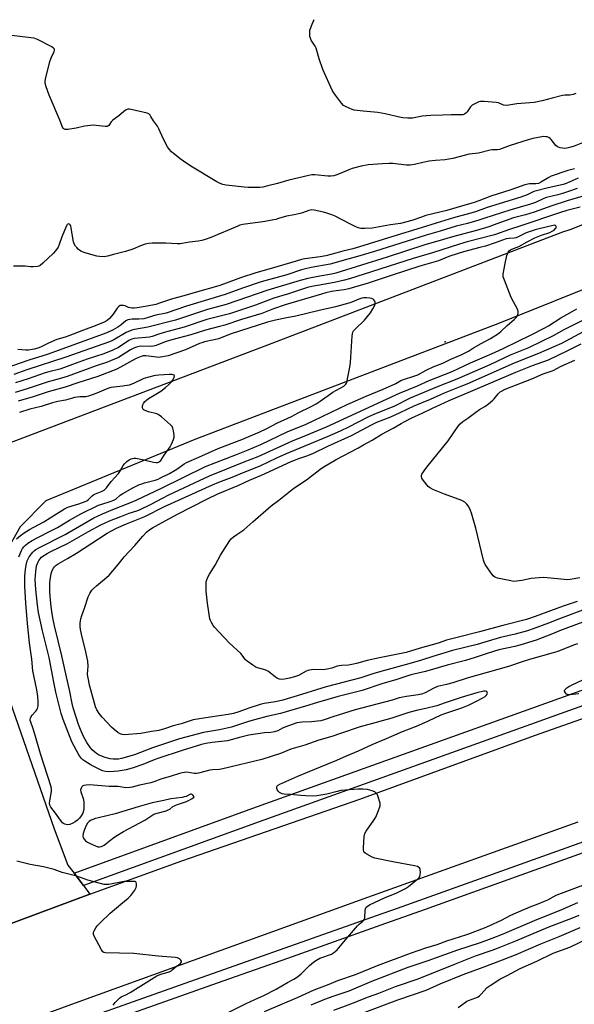
# Model space of a CAD drawing. Units: inches. Extents: x 1321760 to 1327760, y 501448 to 505448.
# Drawn here: x 1324764 to 1325041, y 502142 to 502634 of the extents above; entities that cross this region are included whole.
import ezdxf

# ---------------------------------------------------------------- set-up
doc = ezdxf.new("R2010")
doc.units = ezdxf.units.IN
doc.header["$MEASUREMENT"] = 0
for name, color, linetype in [('ELEV-Spot Elevation', 7, 'Continuous'), ('TRANS-Road', 130, 'Continuous'), ('TRANS-Street Sidewalk', 7, 'Continuous'), ('Undefined', 1, 'Continuous')]:
    doc.layers.add(name, color=color, linetype=linetype)

msp = doc.modelspace()

# ---------------------------------------------------------------- linework, layer by layer
at = {"layer": 'ELEV-Spot Elevation'}
msp.add_point((1324976.15, 502473.11, 283.04), dxfattribs=at)
at = {"layer": 'TRANS-Road'}
for points in [[(1324221.89, 502231.53), (1324249.12, 502241.32), (1324290.08, 502257.22), (1324326.13, 502271.02), (1324607.16, 502365.26), (1324889.67, 502472.46), (1325034.96, 502528.01), (1325038.61, 502529.19), (1325189.15, 502589.24)], [(1325197.12, 502560.16), (1325003.3, 502482.43), (1324851.15, 502424.39), (1324776.72, 502393.74), (1324763.85, 502380.69), (1324755.06, 502365.08)], [(1324564.15, 502111.87), (1324652.68, 502143.7), (1324754.89, 502180.92), (1324798.72, 502197.17), (1324844.65, 502213.82), (1324933.56, 502244.68), (1325020.78, 502276.5), (1325164.41, 502327.13)], [(1324748.75, 502321.84), (1324780.83, 502229.87), (1324787.73, 502211.74), (1324790.77, 502207.7), (1324795.46, 502201.48), (1324798.72, 502197.17), (1324754.89, 502180.92)], [(1325042.46, 502233.21), (1324937.29, 502195.51), (1324796.84, 502144.78), (1324673.48, 502099.85)]]:
    msp.add_lwpolyline(points, dxfattribs=at)
at = {"layer": 'TRANS-Street Sidewalk'}
for points in [[(1325107.27, 502313.63), (1325038.28, 502288.92), (1324883.3, 502233.41), (1324795.46, 502201.48), (1324790.77, 502207.7), (1324880.02, 502240.14), (1325103.98, 502320.36)], [(1325097.49, 502236.59), (1325005.16, 502203.56), (1324963.81, 502188.76), (1324946.35, 502182.52), (1324897.31, 502165.15), (1324865.06, 502153.73), (1324796.43, 502129.43)], [(1324799.87, 502136.23), (1324846.33, 502152.69), (1324932.01, 502183.03), (1324944.58, 502187.48), (1324950.06, 502189.44), (1325068.27, 502231.73)]]:
    msp.add_lwpolyline(points, dxfattribs=at)
at = {"layer": 'Undefined'}
for points, elevation in [([(1325041.33, 502597.11), (1325040.02, 502596.67), (1325038.44, 502596.34), (1325035.85, 502596.3), (1325034.69, 502596.12), (1325029.55, 502594.88), (1325024.64, 502593.44), (1325020.63, 502592.69), (1325011.98, 502591.94), (1325007.96, 502591.23), (1325006.63, 502591.12), (1325005.31, 502591.36), (1325002.72, 502592.39), (1325001.63, 502592.67), (1324995.53, 502593.18), (1324993.81, 502593.15), (1324992.98, 502592.91), (1324991.89, 502592.46), (1324990.3, 502591.69), (1324989.55, 502591.24), (1324988.74, 502590.43), (1324987.04, 502587.97), (1324986.49, 502587.3), (1324985.78, 502586.77), (1324984.97, 502586.55), (1324982.32, 502586.4), (1324979.15, 502586.52), (1324974.8, 502586.28), (1324968.95, 502586.18), (1324964.68, 502585.8), (1324959.86, 502584.81), (1324958.99, 502584.75), (1324957.53, 502584.8), (1324954.91, 502585), (1324953.28, 502585.26), (1324946.17, 502586.97), (1324942.5, 502587.68), (1324935.15, 502588.31), (1324930.73, 502588.89), (1324929.6, 502589.21), (1324928.26, 502589.76), (1324926.41, 502590.61), (1324925.43, 502591.21), (1324924.43, 502592.25), (1324921.36, 502596.25), (1324920.5, 502597.44), (1324919.94, 502598.46), (1324915.05, 502609.19), (1324913.21, 502614.51), (1324912.05, 502618.66), (1324911.67, 502619.72), (1324911.12, 502620.77), (1324909.26, 502623.81), (1324908.79, 502624.83), (1324908.58, 502625.64), (1324908.51, 502626.46), (1324908.53, 502627.86), (1324908.61, 502628.69), (1324908.81, 502629.52), (1324909.68, 502631.7), (1324910.76, 502634.11)], 298), ([(1325040.77, 502559.54), (1325037.46, 502558.61), (1325029.04, 502555.77), (1325027.85, 502555.18), (1325024.3, 502552.93), (1325022.78, 502552.26), (1325021.48, 502552.06), (1325018.26, 502552.06), (1325015.98, 502551.58), (1325008.92, 502548.96), (1324998.94, 502545.77), (1324992.99, 502543.54), (1324990.6, 502542.74), (1324984.24, 502540.81), (1324976.96, 502538.76), (1324966.51, 502536.12), (1324964.36, 502535.43), (1324959.55, 502533.68), (1324953.88, 502532.25), (1324948.86, 502531.61), (1324939.75, 502529.95), (1324936.02, 502529.66), (1324934.87, 502529.65), (1324934.07, 502529.73), (1324932.75, 502530.04), (1324931.17, 502530.73), (1324928.55, 502532), (1324921.15, 502535.83), (1324919.54, 502536.54), (1324917.04, 502537.37), (1324915.33, 502537.82), (1324910.71, 502538.9), (1324909.32, 502539.01), (1324908.06, 502538.73), (1324904.81, 502537.51), (1324903.72, 502537.18), (1324900.66, 502536.5), (1324896.83, 502535.91), (1324892.9, 502534.63), (1324891.51, 502534.26), (1324885.12, 502533.02), (1324878.67, 502532.24), (1324875.03, 502531.62), (1324873.65, 502531.3), (1324872.53, 502530.89), (1324859.02, 502525.22), (1324856.29, 502524.21), (1324854.65, 502523.73), (1324852.74, 502523.37), (1324848.48, 502522.89), (1324844.84, 502522.24), (1324843.72, 502522.11), (1324842.28, 502522.11), (1324836.64, 502522.45), (1324829.81, 502522.35), (1324828.05, 502522.23), (1324826.38, 502521.84), (1324823.92, 502521.09), (1324820.1, 502519.42), (1324816.44, 502518.22), (1324810.55, 502516.71), (1324807.42, 502515.8), (1324806.62, 502515.65), (1324805.78, 502515.6), (1324803.53, 502515.71), (1324802.15, 502515.9), (1324796.82, 502517.38), (1324795.4, 502517.83), (1324794.43, 502518.25), (1324793.74, 502518.66), (1324792.89, 502519.36), (1324792.1, 502520.14), (1324791.58, 502520.8), (1324790.89, 502522.06), (1324790.47, 502523.12), (1324790.1, 502524.87), (1324789.37, 502530.02), (1324789.09, 502531.09), (1324788.87, 502531.5), (1324788.47, 502531.88), (1324788.09, 502531.99), (1324787.7, 502531.94), (1324787.37, 502531.72), (1324787, 502531.08), (1324784.67, 502525.47), (1324783.42, 502521.64), (1324782.79, 502520.42), (1324781.44, 502518.58), (1324780.3, 502517.27), (1324775.16, 502512.31), (1324773.81, 502511.22), (1324773.11, 502510.88), (1324772.59, 502510.74), (1324770.36, 502510.52), (1324768.98, 502510.55), (1324766.31, 502510.89), (1324764.57, 502510.94), (1324760.51, 502510.92)], 294), ([(1325042.5, 502554.81), (1325036.51, 502552.25), (1325035.11, 502551.73), (1325026.91, 502549.92), (1325021.8, 502548.58), (1325020.48, 502548.11), (1325017.05, 502546.58), (1325013.84, 502545.36), (1324997.17, 502540.11), (1324991.34, 502538.03), (1324988.32, 502537.12), (1324980.28, 502535), (1324971.58, 502532.29), (1324964.08, 502530.08), (1324949.92, 502525.75), (1324933.35, 502520.5), (1324930.02, 502519.6), (1324924.98, 502518.43), (1324921.55, 502517.4), (1324916.5, 502516.09), (1324913.64, 502515.57), (1324906.08, 502514.52), (1324904.36, 502514.15), (1324901.63, 502513.41), (1324889.22, 502509.69), (1324881.5, 502507.56), (1324873.93, 502505.06), (1324865.44, 502501.89), (1324863.16, 502501.13), (1324851.22, 502497.75), (1324845.69, 502496.04), (1324840.02, 502494.59), (1324833.98, 502492.51), (1324831.59, 502491.81), (1324827.25, 502490.87), (1324822.25, 502490.01), (1324820.78, 502489.83), (1324819.78, 502489.85), (1324818.77, 502490.01), (1324818.04, 502490.25), (1324816.31, 502491.01), (1324815.49, 502491.23), (1324814.63, 502491.3), (1324813.85, 502491.16), (1324813.01, 502490.64), (1324812.28, 502489.86), (1324810.26, 502486.88), (1324808.47, 502484.74), (1324807.4, 502483.81), (1324805.88, 502482.91), (1324801.36, 502481.06), (1324795.56, 502478.94), (1324788.24, 502476.1), (1324786.38, 502475.47), (1324782.25, 502474.24), (1324778, 502472.38), (1324774.08, 502470.49), (1324772.73, 502469.93), (1324770.86, 502469.46), (1324768.04, 502468.99), (1324766.7, 502468.97), (1324762.63, 502469.2)], 292), ([(1325042.1, 502549.74), (1325037.2, 502547.95), (1325034.69, 502547.18), (1325032.44, 502546.55), (1325026.78, 502545.18), (1325025.46, 502544.7), (1325021.18, 502542.76), (1325018.72, 502541.87), (1325008.36, 502538.89), (1324995.96, 502534.81), (1324992.88, 502533.86), (1324987.29, 502532.24), (1324981.56, 502530.79), (1324973.64, 502528.35), (1324966.71, 502526.34), (1324940.88, 502518.18), (1324932.35, 502515.68), (1324927.51, 502514.41), (1324918.63, 502511.94), (1324909.22, 502510.23), (1324906.34, 502509.59), (1324904.4, 502509.07), (1324896.97, 502506.59), (1324884.3, 502503.08), (1324874.98, 502499.91), (1324866.21, 502496.81), (1324846.9, 502490.96), (1324836.78, 502487.43), (1324831.55, 502486.4), (1324825.71, 502484.64), (1324823.11, 502484.36), (1324819.8, 502484.46), (1324818.68, 502484.31), (1324817.6, 502484.04), (1324816.63, 502483.54), (1324814.07, 502481.35), (1324812.71, 502480.4), (1324810.28, 502479.05), (1324807.22, 502477.65), (1324777.29, 502466.8), (1324768.18, 502464), (1324756.14, 502459.78)], 290), ([(1325046.66, 502546.4), (1325037.1, 502543.46), (1325029.4, 502540.98), (1325020.53, 502537.89), (1325016.23, 502536.57), (1325010.19, 502534.98), (1325001.96, 502531.98), (1324997.87, 502530.59), (1324991.7, 502528.75), (1324979.81, 502525.62), (1324972.43, 502523.45), (1324966.03, 502521.47), (1324947.17, 502515.38), (1324921.55, 502507.44), (1324919.3, 502506.89), (1324913.5, 502505.88), (1324907.49, 502504.7), (1324903.75, 502503.75), (1324887.58, 502498.85), (1324866.74, 502491.76), (1324857.43, 502489.19), (1324852.4, 502487.66), (1324841.44, 502483.89), (1324827.64, 502480.41), (1324820.98, 502479.33), (1324819.56, 502478.99), (1324816.84, 502477.82), (1324810.72, 502474.08), (1324809.7, 502473.56), (1324808.42, 502473.03), (1324795.74, 502468.66), (1324786.71, 502465.44), (1324767.12, 502459.07), (1324760.72, 502456.79)], 288), ([(1325043.47, 502540.4), (1325036.97, 502538.66), (1325033.15, 502537.46), (1325013.98, 502531.06), (1325008.31, 502529.27), (1325000.7, 502526.55), (1324987.07, 502522.96), (1324983.32, 502521.89), (1324969.75, 502517.55), (1324960.17, 502514.75), (1324935.74, 502506.83), (1324928.31, 502504.54), (1324925.89, 502503.89), (1324920.8, 502502.8), (1324909.47, 502500.72), (1324907.35, 502500.23), (1324897.86, 502497.12), (1324890.61, 502494.84), (1324881.4, 502491.39), (1324868.36, 502487.12), (1324865.83, 502486.39), (1324857.11, 502484.22), (1324845.79, 502480.36), (1324835.86, 502477.8), (1324833.2, 502476.95), (1324829.82, 502475.73), (1324828.41, 502475.45), (1324821.02, 502474.79), (1324819.58, 502474.49), (1324818.8, 502474.14), (1324818.06, 502473.7), (1324813.05, 502470.32), (1324810.14, 502468.97), (1324805.69, 502467.17), (1324797.4, 502464.44), (1324790, 502461.79), (1324785.97, 502460.22), (1324783.72, 502459.5), (1324778.23, 502458.14), (1324776.36, 502457.61), (1324767.86, 502454.68), (1324761.47, 502452.64)], 286), ([(1324867.15, 502137.74), (1324876.66, 502142.58), (1324881.11, 502144.68), (1324885.59, 502146.66), (1324891.79, 502149.71), (1324897.4, 502153.02), (1324900.62, 502154.71), (1324902.33, 502155.88), (1324904.19, 502157.36), (1324908.33, 502161.55), (1324910.3, 502163.25), (1324911.47, 502164.1), (1324913.57, 502165.17), (1324919.32, 502167.31), (1324920.3, 502167.84), (1324921.17, 502168.5), (1324922.11, 502169.48), (1324925.55, 502173.47), (1324932.28, 502181.39), (1324933.11, 502182.22), (1324934.79, 502183.51), (1324935.5, 502184.3), (1324935.76, 502184.75), (1324935.97, 502185.57), (1324936.18, 502189.11), (1324936.3, 502189.95), (1324936.6, 502190.64), (1324937.09, 502191.13), (1324938.27, 502191.81), (1324945.75, 502195.42), (1324951.91, 502197.84), (1324956.36, 502200.02), (1324957.8, 502201.03), (1324962.46, 502204.88), (1324963.18, 502205.59), (1324963.43, 502205.99), (1324963.65, 502206.79), (1324963.75, 502208.23), (1324963.7, 502209.37), (1324963.57, 502209.88), (1324963.33, 502210.28), (1324962.96, 502210.59), (1324962.3, 502210.96), (1324960.85, 502211.4), (1324949.99, 502213.36), (1324940.97, 502215.23), (1324939.63, 502215.77), (1324937, 502217.23), (1324936.03, 502217.86), (1324935.5, 502218.45), (1324935.31, 502219.21), (1324935.31, 502220.36), (1324935.68, 502226.04), (1324935.94, 502227.47), (1324936.63, 502228.73), (1324940.56, 502234.23), (1324941.5, 502235.7), (1324942.86, 502239.01), (1324943.61, 502241.25), (1324943.68, 502241.82), (1324943.59, 502242.66), (1324942.49, 502246.31), (1324942.16, 502247.1), (1324941.86, 502247.57), (1324941, 502248.27), (1324939.7, 502248.88), (1324937.4, 502249.42), (1324935.01, 502249.63), (1324932.61, 502249.66), (1324923.97, 502248.92), (1324922.17, 502248.53), (1324917, 502247.08), (1324911.98, 502246.32), (1324909.77, 502246.13), (1324906.48, 502246.26), (1324904.11, 502246.43), (1324898.91, 502246.99), (1324895.77, 502247.12), (1324894.67, 502247.36), (1324893.43, 502247.95), (1324892.83, 502248.5), (1324892.39, 502249.2), (1324892.09, 502249.96), (1324891.98, 502250.45), (1324892.02, 502250.9), (1324892.43, 502251.42), (1324893.58, 502252.12), (1324902.58, 502256.1), (1324907.44, 502258.07), (1324917.48, 502262.38), (1324922.02, 502264.09), (1324926.86, 502266.26), (1324932.77, 502268.75), (1324939.7, 502271.93), (1324946.87, 502274.96), (1324954.8, 502278.51), (1324961.86, 502281.18), (1324964.44, 502282.23), (1324967.83, 502283.74), (1324974.08, 502286.82), (1324975.96, 502287.52), (1324984.5, 502290.31), (1324987.72, 502291.59), (1324991.84, 502293.57), (1324994.9, 502295.24), (1324996.03, 502295.96), (1324996.66, 502296.48), (1324997.09, 502297.09), (1324997.2, 502297.52), (1324997.18, 502297.94), (1324996.92, 502298.45), (1324996.31, 502298.65), (1324995.52, 502298.62), (1324992.02, 502297.75), (1324984.18, 502295.48), (1324976.11, 502292.8), (1324971.98, 502291.28), (1324966.53, 502289.95), (1324962.53, 502289.07), (1324957.93, 502287.87), (1324949.44, 502285.14), (1324941.74, 502282.92), (1324933.69, 502280.81), (1324923.86, 502277.51), (1324919.56, 502275.94), (1324912.95, 502274.16), (1324906.04, 502271.62), (1324899.06, 502269.59), (1324893.94, 502267.53), (1324884.5, 502264.47), (1324865.16, 502259.82), (1324863.36, 502259.51), (1324859.93, 502259.36), (1324858.52, 502259.19), (1324852.92, 502257.69), (1324851.93, 502257.49), (1324850.82, 502257.52), (1324847.13, 502258.08), (1324845.96, 502258.04), (1324844.8, 502257.89), (1324843.42, 502257.5), (1324839.33, 502256.08), (1324834.16, 502254.7), (1324830.58, 502253.26), (1324829.2, 502252.8), (1324823.47, 502251.6), (1324819.84, 502250.62), (1324818.78, 502250.43), (1324816.62, 502250.35), (1324812.73, 502251), (1324811.11, 502251.05), (1324808.31, 502250.99), (1324804.51, 502251.39), (1324798.42, 502251.74), (1324796.83, 502251.72), (1324795.7, 502251.53), (1324795.22, 502251.32), (1324794.67, 502250.79), (1324794.27, 502250.11), (1324794.05, 502249.37), (1324794.14, 502248.39), (1324795.29, 502245.05), (1324795.5, 502244.18), (1324795.61, 502243.29), (1324795.72, 502241.2), (1324795.7, 502240.04), (1324795.49, 502238.78), (1324795.1, 502237.67), (1324794.38, 502236.38), (1324793.5, 502235.19), (1324792.5, 502234.18), (1324791.4, 502233.28), (1324790.1, 502232.59), (1324788.73, 502232.05), (1324787.6, 502231.87), (1324786.76, 502231.95), (1324786.24, 502232.13), (1324785.52, 502232.54), (1324785.08, 502232.89), (1324784.51, 502233.5), (1324781.02, 502238.4), (1324779.12, 502240.65), (1324778.62, 502241.63), (1324778.53, 502242.42), (1324778.64, 502243.81), (1324779.5, 502248.49), (1324779.47, 502249.63), (1324779.31, 502250.77), (1324773.97, 502267.31), (1324771.21, 502277.13), (1324770.18, 502280.37), (1324769.16, 502283.15), (1324768.94, 502283.98), (1324768.89, 502284.53), (1324768.95, 502285.04), (1324769.32, 502285.94), (1324769.9, 502286.69), (1324771.67, 502288.64), (1324772.13, 502289.29), (1324772.48, 502290), (1324772.85, 502291.27), (1324772.89, 502293.29), (1324772.74, 502295.89), (1324772.23, 502299.22), (1324770.27, 502308.74), (1324769.64, 502314.66), (1324768.49, 502322.7), (1324767.48, 502332.43), (1324766.63, 502342.61), (1324766.17, 502351.1), (1324766.14, 502354.01), (1324766.21, 502356.28), (1324766.47, 502359.41), (1324766.79, 502361.58), (1324767.39, 502363.72), (1324768.36, 502365.63), (1324770.18, 502368), (1324770.99, 502368.82), (1324771.74, 502369.4), (1324773.45, 502370.37), (1324786.26, 502376.85), (1324798.7, 502384.06), (1324800.73, 502385.15), (1324805.01, 502387.15), (1324810.09, 502389.34), (1324818.71, 502392.65), (1324821.79, 502393.96), (1324834.44, 502399.98), (1324856.45, 502410.82), (1324871.99, 502416.8), (1324877.73, 502419.11), (1324884.04, 502421.78), (1324897.16, 502428.06), (1324906.65, 502432.02), (1324910.5, 502433.72), (1324927.1, 502441.71), (1324936.75, 502445.96), (1324945.18, 502449.44), (1324949.66, 502451.39), (1324951.48, 502452.28), (1324953.97, 502453.72), (1324955.34, 502454.23), (1324960.56, 502455.88), (1324962.47, 502456.65), (1324966.69, 502458.92), (1324970.14, 502460.55), (1324975.02, 502462.52), (1324978.98, 502464.39), (1324984.16, 502466.58), (1324986.18, 502467.53), (1324987.72, 502468.35), (1324990.35, 502470.02), (1324994.11, 502472.22), (1324998.77, 502474.75), (1325000.17, 502475.58), (1325002.19, 502476.99), (1325003.87, 502478.28), (1325007.08, 502481.25), (1325010.54, 502484.28), (1325011.55, 502485.3), (1325012.06, 502485.97), (1325012.42, 502486.68), (1325012.64, 502487.43), (1325012.63, 502488.21), (1325012.37, 502489), (1325009.17, 502495.31), (1325005.69, 502503.85), (1325005.14, 502505.52), (1325005.07, 502506.09), (1325005.13, 502506.95), (1325005.88, 502511.31), (1325007, 502516.2), (1325007.24, 502517.04), (1325007.57, 502517.8), (1325008.15, 502518.61), (1325008.73, 502519.07), (1325009.45, 502519.4), (1325011.62, 502520.13), (1325012.97, 502520.73), (1325017.02, 502523), (1325020.89, 502524.96), (1325024.31, 502526.42), (1325028.41, 502527.77), (1325029.64, 502528.29), (1325030.5, 502528.87), (1325031.28, 502529.65), (1325031.52, 502530.08), (1325031.57, 502530.69), (1325031.45, 502531.04), (1325031.17, 502531.24), (1325030.78, 502531.31), (1325030.06, 502531.25), (1325026.65, 502530.35), (1325023.06, 502529.54), (1325021.15, 502529.01), (1325016.61, 502527.56), (1325012.58, 502525.54), (1325011.54, 502525.09), (1325010.53, 502524.87), (1325008.01, 502524.78), (1325006.61, 502524.5), (1325001.09, 502522.5), (1324996.29, 502520.95), (1324993.5, 502520.14), (1324985.36, 502518.01), (1324982.69, 502517.22), (1324978.01, 502515.65), (1324972.78, 502513.61), (1324963.51, 502510.81), (1324949.66, 502506.47), (1324937.63, 502502.43), (1324933.7, 502501.31), (1324927.97, 502499.53), (1324925.76, 502499.1), (1324921.63, 502498.6), (1324919.39, 502498.24), (1324916.5, 502497.59), (1324914.29, 502496.97), (1324896.29, 502491.52), (1324890.47, 502489.55), (1324884.51, 502487.27), (1324874.4, 502484.17), (1324866.14, 502481.5), (1324863.43, 502480.72), (1324856.42, 502478.9), (1324849.15, 502476.61), (1324839.6, 502474.02), (1324836.35, 502473.01), (1324831.76, 502471.31), (1324830.41, 502470.99), (1324829.32, 502470.82), (1324825.03, 502470.87), (1324823.37, 502470.72), (1324822.01, 502470.43), (1324820.69, 502469.92), (1324818.89, 502469.07), (1324812.92, 502465.34), (1324809.04, 502463.56), (1324807.42, 502462.93), (1324801.85, 502461.06), (1324787.42, 502455.77), (1324785.63, 502455.21), (1324780.27, 502453.86), (1324777.84, 502453.17), (1324767.37, 502449.64), (1324761.43, 502447.76)], 284), ([(1324763.14, 502365.63), (1324764.47, 502368.8), (1324765, 502369.8), (1324765.68, 502370.69), (1324766.54, 502371.52), (1324767.69, 502372.45), (1324769.92, 502373.81), (1324772.7, 502375.38), (1324778.91, 502378.47), (1324782.54, 502380.4), (1324788.53, 502384.04), (1324794.16, 502387.2), (1324803.03, 502391.46), (1324804.67, 502392.05), (1324808.83, 502393.28), (1324810.65, 502393.96), (1324811.65, 502394.58), (1324813.84, 502396.46), (1324815.15, 502397.4), (1324820.11, 502400.17), (1324823.51, 502401.79), (1324824.57, 502402.24), (1324825.9, 502402.66), (1324831.24, 502403.98), (1324832.74, 502404.53), (1324834.01, 502405.1), (1324838.45, 502407.4), (1324841.2, 502408.98), (1324842.61, 502409.88), (1324845.76, 502412.18), (1324846.98, 502412.85), (1324853.07, 502415.44), (1324862.8, 502419.84), (1324874.53, 502424.3), (1324878.09, 502425.73), (1324883.28, 502427.97), (1324887.05, 502429.74), (1324892.42, 502432.57), (1324899.3, 502435.83), (1324903.02, 502437.8), (1324908.86, 502440.64), (1324911.63, 502442.1), (1324913.75, 502443.43), (1324919.99, 502447.87), (1324925.46, 502450.98), (1324926.53, 502451.94), (1324926.83, 502452.41), (1324927.02, 502452.93), (1324928.54, 502460.39), (1324928.8, 502462.75), (1324929.75, 502476.12), (1324930.02, 502477.84), (1324930.41, 502478.58), (1324931.16, 502479.45), (1324935.86, 502483.92), (1324938.85, 502487.62), (1324940.07, 502489.53), (1324940.86, 502491.02), (1324941.17, 502492.12), (1324941.12, 502492.94), (1324940.94, 502493.44), (1324940.51, 502494.11), (1324940.13, 502494.46), (1324939.46, 502494.74), (1324938.43, 502494.92), (1324936.78, 502495.02), (1324935.49, 502494.99), (1324934.43, 502494.83), (1324933.05, 502494.42), (1324929.59, 502492.95), (1324927.97, 502492.34), (1324921.4, 502490.59), (1324913.28, 502488.81), (1324901.54, 502485.84), (1324897.1, 502485.1), (1324891.41, 502483.94), (1324887.33, 502482.9), (1324869.33, 502477.04), (1324862.89, 502474.66), (1324860.71, 502474.08), (1324855.97, 502473.04), (1324854.55, 502472.66), (1324853.5, 502472.25), (1324846.38, 502469.06), (1324837.71, 502466.16), (1324833.97, 502465.42), (1324833.07, 502465.33), (1324831.9, 502465.4), (1324826.7, 502466.07), (1324825.38, 502466.03), (1324824.26, 502465.76), (1324821.84, 502464.81), (1324818.52, 502462.93), (1324815.4, 502461.33), (1324812.09, 502459.51), (1324802.71, 502455.83), (1324792.75, 502452.64), (1324786.42, 502450.5), (1324777.81, 502448.14), (1324770.37, 502445.69), (1324762.87, 502443.38)], 282), ([(1325042.2, 502322.2), (1325040.3, 502321.57), (1325032.33, 502318.48), (1325030.01, 502317.68), (1325018.29, 502314.44), (1325015.08, 502313.45), (1325007.77, 502310.95), (1324991.83, 502306.48), (1324987.63, 502305.22), (1324979.97, 502302.77), (1324976.83, 502301.95), (1324972.27, 502300.91), (1324970.44, 502300.17), (1324966.14, 502297.8), (1324964.35, 502297.14), (1324962.64, 502296.79), (1324956.78, 502296.01), (1324953.18, 502295.27), (1324949.6, 502294.16), (1324931.23, 502289.25), (1324920.03, 502285.77), (1324915.68, 502284.3), (1324914.11, 502283.87), (1324912.37, 502283.6), (1324909.41, 502283.32), (1324904.71, 502283.2), (1324902.06, 502282.76), (1324896.08, 502280.69), (1324894.9, 502280.14), (1324892.51, 502278.79), (1324890.82, 502278.28), (1324889.07, 502277.98), (1324885.87, 502277.78), (1324878.15, 502276.62), (1324874.05, 502275.6), (1324867.49, 502273.72), (1324859.71, 502272.9), (1324856.64, 502272.44), (1324854.35, 502271.94), (1324844.77, 502269.01), (1324832.58, 502264.94), (1324830.77, 502264.28), (1324825.11, 502261.94), (1324819.77, 502260.12), (1324816.83, 502259.37), (1324812.81, 502258.66), (1324810.81, 502258.41), (1324807.96, 502258.28), (1324806.45, 502258.44), (1324804.99, 502258.83), (1324803.66, 502259.41), (1324800.25, 502261.09), (1324798.75, 502261.95), (1324796.14, 502263.69), (1324795.23, 502264.37), (1324794.39, 502265.2), (1324793.23, 502266.85), (1324789.75, 502273.29), (1324785.33, 502284.49), (1324784.42, 502287.42), (1324781.76, 502298.03), (1324780.69, 502303.07), (1324778.28, 502315.5), (1324775, 502328.81), (1324773.09, 502337.82), (1324772.53, 502341.58), (1324771.63, 502349.43), (1324771.4, 502354.41), (1324771.61, 502358.42), (1324772.07, 502361.15), (1324772.82, 502363.22), (1324773.2, 502363.94), (1324773.83, 502364.76), (1324774.57, 502365.5), (1324775.25, 502366.02), (1324777.4, 502367.41), (1324778.8, 502368.2), (1324787.59, 502372.42), (1324797.99, 502378.38), (1324804.21, 502381.69), (1324808.47, 502383.62), (1324814.11, 502385.92), (1324818.32, 502387.46), (1324822.19, 502388.7), (1324823.4, 502389.19), (1324829.24, 502392.09), (1324834.88, 502395.07), (1324838.17, 502396.7), (1324858.49, 502406.23), (1324875.71, 502413.09), (1324882.81, 502415.82), (1324899.94, 502423.71), (1324906.94, 502426.52), (1324916.89, 502430.69), (1324953.25, 502447.49), (1324962.28, 502451.17), (1324968.14, 502453.78), (1324979.69, 502458.3), (1324988.79, 502462.6), (1324994.59, 502465.17), (1325000.77, 502467.78), (1325005.39, 502469.89), (1325019.1, 502476.52), (1325025.86, 502480.04), (1325027.66, 502481.11), (1325033.95, 502485.13), (1325038.47, 502487.57), (1325041.82, 502489.51)], 286), ([(1325046.17, 502333.49), (1325035.89, 502329.77), (1325033.3, 502328.77), (1325029.71, 502327.22), (1325021.58, 502324.08), (1325013.49, 502321.59), (1325011, 502320.93), (1325002.91, 502319.17), (1324997.13, 502317.41), (1324991.1, 502315.35), (1324986.33, 502313.88), (1324977.07, 502311.54), (1324966.34, 502308.46), (1324959.06, 502306.8), (1324951.93, 502304.49), (1324944.57, 502302.21), (1324934.61, 502298.86), (1324922.74, 502295.95), (1324912.31, 502292.95), (1324906.42, 502291.11), (1324893.96, 502287.48), (1324887.12, 502285.93), (1324880.91, 502284.31), (1324877.83, 502283.39), (1324873.98, 502282.05), (1324869.42, 502280.69), (1324863.36, 502279.31), (1324855.43, 502278.03), (1324843.39, 502274.75), (1324840.99, 502274), (1324830.01, 502270.25), (1324821.02, 502266.88), (1324814.42, 502264.97), (1324813.03, 502264.68), (1324811.91, 502264.59), (1324810.27, 502264.65), (1324808.88, 502264.82), (1324806.32, 502265.41), (1324804.21, 502266.23), (1324802.94, 502266.85), (1324801.98, 502267.46), (1324801.09, 502268.16), (1324799.9, 502269.33), (1324798.98, 502270.38), (1324797.18, 502272.9), (1324795.53, 502275.93), (1324793.92, 502279.51), (1324792.98, 502281.89), (1324790.26, 502290.3), (1324789.77, 502292.51), (1324788.68, 502298.36), (1324786.62, 502307.27), (1324784.66, 502316.33), (1324780.99, 502331.24), (1324780.35, 502334.39), (1324779.72, 502338.16), (1324779.17, 502342.42), (1324778.72, 502347.98), (1324778.64, 502350.85), (1324778.75, 502352.85), (1324779.13, 502356.3), (1324779.49, 502357.82), (1324779.91, 502358.86), (1324780.55, 502360.09), (1324781.03, 502360.76), (1324781.82, 502361.51), (1324782.87, 502362.22), (1324787.46, 502364.82), (1324792, 502367.54), (1324802.98, 502374.64), (1324807.3, 502377.54), (1324809.1, 502378.58), (1324812.01, 502380.03), (1324816.94, 502382.2), (1324826.16, 502385.93), (1324836, 502390.81), (1324859.9, 502401.73), (1324863.04, 502403), (1324869.7, 502405.5), (1324874.93, 502407.73), (1324883.72, 502411.19), (1324891.99, 502415.17), (1324896.84, 502417.34), (1324917.42, 502425.88), (1324923.91, 502428.72), (1324928.05, 502430.67), (1324938.03, 502435.81), (1324940.68, 502436.99), (1324950.94, 502441.17), (1324958.82, 502445.04), (1324971.99, 502450.64), (1324982.15, 502454.57), (1324998.68, 502461.83), (1325008.82, 502466.54), (1325017.86, 502470.28), (1325030.15, 502476.25), (1325035.5, 502479.27), (1325054.4, 502488.58)], 288), ([(1325047.42, 502339.99), (1325033.27, 502334.79), (1325027.7, 502332.6), (1325020, 502329.7), (1325017.29, 502328.76), (1325011.03, 502327.04), (1325003.81, 502325.37), (1324995.96, 502323.02), (1324992.04, 502321.95), (1324979.78, 502318.93), (1324970.04, 502315.92), (1324964.35, 502314.09), (1324958, 502312.22), (1324945.83, 502308.91), (1324940.49, 502307.35), (1324934.08, 502305.31), (1324916.72, 502300.73), (1324911.92, 502299.31), (1324904.33, 502296.92), (1324895.04, 502294.18), (1324891.43, 502293.33), (1324885.66, 502292.38), (1324883.71, 502291.95), (1324878.01, 502290.12), (1324873.02, 502288.27), (1324870.36, 502287.44), (1324867.8, 502286.93), (1324858.69, 502285.61), (1324850.19, 502284.23), (1324844.24, 502282.36), (1324840.31, 502281.28), (1324835.99, 502279.73), (1324833.07, 502278.91), (1324829.4, 502278.38), (1324824.16, 502277.4), (1324816.03, 502276.78), (1324814.74, 502276.91), (1324813.78, 502277.25), (1324812.59, 502278), (1324810.78, 502279.39), (1324809.51, 502280.63), (1324804.83, 502285.65), (1324803.3, 502287.42), (1324802.08, 502289.29), (1324801.5, 502290.77), (1324799.09, 502299.29), (1324798.52, 502301.57), (1324797.92, 502304.51), (1324797.66, 502305.98), (1324797.57, 502307.08), (1324797.77, 502311.11), (1324797.6, 502313.56), (1324796.33, 502319.72), (1324794.83, 502325.64), (1324794.03, 502329.49), (1324793.89, 502330.93), (1324793.87, 502332.61), (1324793.94, 502333.71), (1324794.17, 502334.81), (1324794.69, 502336.43), (1324796.08, 502340.13), (1324797.84, 502345.76), (1324798.63, 502347.32), (1324799.74, 502349.04), (1324800.5, 502349.89), (1324801.97, 502351.24), (1324807.01, 502355.37), (1324808.31, 502356.58), (1324812.83, 502361.8), (1324814.77, 502364.41), (1324815.88, 502365.77), (1324821.15, 502371.34), (1324825.19, 502376.04), (1324827.03, 502377.98), (1324828.13, 502378.96), (1324829.88, 502380.11), (1324834.41, 502382.7), (1324842.46, 502387.03), (1324849.32, 502390.46), (1324857.39, 502394.67), (1324862.61, 502397.16), (1324873.1, 502401.48), (1324878.41, 502403.92), (1324884.47, 502406.49), (1324899.25, 502413.33), (1324903.1, 502414.77), (1324907.47, 502416.25), (1324910.29, 502417.41), (1324917.45, 502420.9), (1324929.27, 502426.25), (1324939.68, 502431.77), (1324942.03, 502432.91), (1324948.94, 502435.71), (1324953.71, 502437.75), (1324960.72, 502441.06), (1324968.83, 502444.52), (1324975.72, 502447.63), (1324984.18, 502450.9), (1324987.09, 502452.1), (1325010.81, 502462.59), (1325022.87, 502467.42), (1325034.33, 502472.5), (1325045.25, 502478.26)], 290), ([(1325042.03, 502343.43), (1325034.98, 502341.09), (1325021.09, 502335.91), (1325016.67, 502334.44), (1325005.01, 502331.44), (1324993.33, 502328.17), (1324982.79, 502325.57), (1324976.86, 502324.03), (1324972.58, 502322.56), (1324963.72, 502320.01), (1324956.64, 502317.86), (1324943.32, 502315.26), (1324937.13, 502313.87), (1324931.92, 502312.39), (1324930.28, 502312.02), (1324927.82, 502311.63), (1324924.29, 502311.47), (1324923.18, 502311.34), (1324922.16, 502311.07), (1324919.45, 502310.08), (1324917.18, 502309.57), (1324915.14, 502309.34), (1324910.36, 502309.39), (1324908.33, 502309.08), (1324907.47, 502308.87), (1324906.67, 502308.55), (1324902.9, 502306.48), (1324900.95, 502305.69), (1324898.39, 502305.03), (1324895.89, 502304.64), (1324894.51, 502304.51), (1324893.43, 502304.61), (1324892.4, 502305.01), (1324891.43, 502305.67), (1324887.89, 502308.35), (1324886.64, 502309.11), (1324885.55, 502309.51), (1324882.4, 502310.31), (1324881.59, 502310.63), (1324880.1, 502311.54), (1324877.22, 502313.55), (1324876.39, 502314.33), (1324874.76, 502316.58), (1324874.07, 502317.36), (1324868.31, 502322.71), (1324860.92, 502330.53), (1324860.23, 502331.46), (1324859.38, 502332.93), (1324858.89, 502333.94), (1324858.64, 502334.76), (1324857.48, 502342.58), (1324856.79, 502348.59), (1324856.73, 502351.5), (1324856.81, 502353.22), (1324857.1, 502354.29), (1324857.64, 502355.56), (1324858.43, 502357.06), (1324861.21, 502361.53), (1324863.89, 502366.46), (1324868.53, 502373.87), (1324869.32, 502374.72), (1324870.47, 502375.66), (1324872.15, 502376.89), (1324874.62, 502378.52), (1324875.53, 502379.23), (1324879.99, 502383.19), (1324889.22, 502391.11), (1324893.01, 502393.93), (1324900.5, 502400.07), (1324906.86, 502404.09), (1324913.59, 502409.31), (1324915.24, 502410.45), (1324921.74, 502414.38), (1324932.58, 502420.06), (1324935.28, 502421.66), (1324939.69, 502424.04), (1324944.55, 502426.91), (1324950.17, 502429.96), (1324954.21, 502432.37), (1324955.99, 502433.35), (1324959.52, 502435.15), (1324964.59, 502437.43), (1324969.4, 502439.83), (1324978.18, 502443.74), (1324988.78, 502448.22), (1325011.44, 502457.98), (1325019.75, 502461.31), (1325027.68, 502464.18), (1325037.08, 502468.64), (1325044.06, 502472.14)], 292), ([(1325043.46, 502355.23), (1325038.48, 502354.36), (1325037.32, 502354.26), (1325035.57, 502354.38), (1325027.09, 502355.27), (1325025.06, 502355.32), (1325019.02, 502354.84), (1325014.39, 502353.86), (1325011.81, 502353.48), (1325010.38, 502353.44), (1325008.94, 502353.68), (1325002.32, 502355.12), (1325001.48, 502355.36), (1325000.73, 502355.71), (1325000.12, 502356.26), (1324999.58, 502356.93), (1324996.07, 502361.95), (1324995.54, 502362.98), (1324995.2, 502364.1), (1324991.45, 502380.04), (1324989.32, 502387.44), (1324988.85, 502388.84), (1324988.5, 502389.63), (1324987.64, 502391.13), (1324986.99, 502392.06), (1324985.97, 502392.96), (1324984.52, 502393.78), (1324975.74, 502396.98), (1324970.05, 502399.3), (1324968.76, 502399.94), (1324968.3, 502400.28), (1324967.69, 502400.89), (1324965.08, 502404.05), (1324964.49, 502405), (1324964.34, 502405.73), (1324964.36, 502406.23), (1324964.54, 502406.96), (1324964.93, 502407.7), (1324965.57, 502408.65), (1324966.98, 502410.5), (1324977.7, 502423.67), (1324982.67, 502431.03), (1324983.58, 502432.21), (1324984.87, 502433.28), (1324987.41, 502434.92), (1324991.38, 502438.02), (1324993.29, 502439.24), (1324995.99, 502440.72), (1324997.8, 502442.05), (1324999.99, 502443.9), (1325000.64, 502444.63), (1325002.59, 502447.16), (1325003.66, 502448.1), (1325004.64, 502448.69), (1325006.14, 502449.38), (1325019.42, 502454.64), (1325025.12, 502457.15), (1325030, 502458.82), (1325034.07, 502460.86), (1325040.9, 502463.87)], 294), ([(1324762.03, 502374.62), (1324764.03, 502376.39), (1324765.93, 502377.68), (1324768.61, 502379.31), (1324775.62, 502383.18), (1324781.99, 502387.21), (1324786.07, 502389.66), (1324787.31, 502390.3), (1324788.1, 502390.61), (1324793.1, 502392.11), (1324796.34, 502393.3), (1324797.1, 502393.73), (1324797.75, 502394.21), (1324799.82, 502396.11), (1324800.71, 502396.77), (1324804.77, 502398.53), (1324805.76, 502399.07), (1324806.92, 502400.13), (1324809.3, 502403.3), (1324812.92, 502407.34), (1324813.61, 502408.29), (1324815.31, 502411.27), (1324815.96, 502412.2), (1324817.14, 502413.39), (1324818.24, 502414.19), (1324819.23, 502414.64), (1324820.01, 502414.87), (1324820.81, 502414.99), (1324821.66, 502414.95), (1324825.7, 502414.22), (1324830.4, 502412.93), (1324831.73, 502412.76), (1324832.48, 502412.81), (1324833.13, 502413), (1324833.52, 502413.24), (1324834.05, 502413.77), (1324835.71, 502416.51), (1324838.83, 502420.65), (1324839.49, 502421.95), (1324840.52, 502424.36), (1324840.82, 502425.45), (1324840.82, 502426.29), (1324840.47, 502428.59), (1324840.13, 502429.98), (1324839.76, 502430.73), (1324838.97, 502431.59), (1324834.5, 502435.58), (1324833.35, 502436.52), (1324832.86, 502436.83), (1324832.09, 502437.14), (1324827.92, 502438.19), (1324825.78, 502438.95), (1324825.36, 502439.22), (1324825.08, 502439.6), (1324824.92, 502440.31), (1324824.93, 502441.09), (1324825.05, 502441.6), (1324825.43, 502442.33), (1324826.12, 502443.22), (1324826.92, 502444.01), (1324828.02, 502444.79), (1324830.86, 502446.44), (1324834.13, 502448.51), (1324836.47, 502450.27), (1324838.01, 502451.63), (1324839.25, 502452.87), (1324839.97, 502453.79), (1324840.7, 502455.31), (1324840.87, 502456.19), (1324840.7, 502456.46), (1324840.34, 502456.62), (1324839.62, 502456.73), (1324838.53, 502456.76), (1324833.15, 502456.46), (1324831.7, 502456.32), (1324830.57, 502456.12), (1324825.65, 502454.7), (1324820.5, 502452.3), (1324818.3, 502451.49), (1324815.2, 502450.95), (1324809.21, 502450.25), (1324808.09, 502450.02), (1324806.74, 502449.51), (1324804.57, 502448.46), (1324802.22, 502447.44), (1324798.05, 502445.94), (1324796.67, 502445.68), (1324793.69, 502445.56), (1324791.07, 502445.22), (1324789.96, 502444.96), (1324786.46, 502443.95), (1324782.75, 502443.26), (1324779.98, 502442.62), (1324774.31, 502440.79), (1324768.72, 502439.4), (1324763.51, 502437.81)], 280), ([(1325042.83, 502297.25), (1325038.34, 502296.84), (1325037.3, 502296.89), (1325036.65, 502297.17), (1325036.17, 502297.72), (1325035.77, 502298.58), (1325035.76, 502299), (1325035.83, 502299.21), (1325036.31, 502299.76), (1325036.97, 502300.27), (1325037.95, 502300.89), (1325039.51, 502301.72), (1325044.82, 502304.32)], 286), ([(1324810.3, 502141.74), (1324810.78, 502142.47), (1324811.36, 502143.14), (1324813.45, 502145.25), (1324814.35, 502145.86), (1324816.7, 502146.93), (1324818.85, 502148.12), (1324832.11, 502156.5), (1324834.08, 502157.33), (1324837.73, 502158.27), (1324839.04, 502158.82), (1324839.82, 502159.39), (1324841.93, 502161.24), (1324843.89, 502162.62), (1324844.32, 502163.05), (1324844.46, 502163.34), (1324844.41, 502163.76), (1324844.19, 502164.19), (1324843.44, 502164.96), (1324842.5, 502165.39), (1324841.45, 502165.64), (1324832.87, 502166.25), (1324820.72, 502167.6), (1324813.54, 502167.82), (1324806.38, 502167.86), (1324805.62, 502168.05), (1324805.22, 502168.33), (1324804.41, 502169.48), (1324800.66, 502176.6), (1324800.49, 502177.13), (1324800.46, 502177.7), (1324800.57, 502178.2), (1324800.89, 502178.96), (1324801.71, 502180.44), (1324802.35, 502181.38), (1324803.95, 502183.06), (1324808.81, 502187.7), (1324814.18, 502192.27), (1324817.84, 502195.28), (1324819.08, 502196.51), (1324821.15, 502199.29), (1324821.83, 502200.54), (1324822, 502201.32), (1324822.03, 502202.37), (1324821.88, 502203.04), (1324821.62, 502203.35), (1324821.23, 502203.5), (1324820.31, 502203.58), (1324815.89, 502203.49), (1324808.11, 502202.07), (1324806.99, 502201.96), (1324805.85, 502202.07), (1324797.67, 502204.18), (1324792.15, 502206.2), (1324784.86, 502208.1), (1324780.85, 502209.5), (1324779.49, 502209.89), (1324775.59, 502210.81), (1324768.83, 502212.11), (1324762.17, 502213.67)], 282), ([(1324885.84, 502138.66), (1324902.78, 502145.79), (1324910.73, 502149.41), (1324917.35, 502151.94), (1324922.57, 502154.07), (1324931.32, 502157.16), (1324942.25, 502161.53), (1324958.74, 502167.67), (1324966.54, 502170.36), (1324972.13, 502172.08), (1324977.03, 502173.92), (1324983.23, 502175.94), (1324987.43, 502177.18), (1324995.77, 502180.33), (1324998.46, 502181.51), (1325004.18, 502184.21), (1325008.88, 502186.65), (1325015.39, 502189.62), (1325019.4, 502191.22), (1325022.63, 502192.33), (1325025.77, 502193.71), (1325027.33, 502194.46), (1325031.51, 502196.7), (1325046.24, 502202.23)], 286), ([(1324909.15, 502141.86), (1324915.96, 502144.73), (1324920.23, 502146.34), (1324928.12, 502148.94), (1324939.57, 502153.8), (1324957.59, 502160.82), (1324962.6, 502162.38), (1324967.59, 502164.04), (1324975.96, 502167.12), (1324982.38, 502169.33), (1324993.72, 502173.05), (1324999.66, 502175.23), (1325004.68, 502177.27), (1325020.71, 502184.08), (1325034.46, 502189.6), (1325042.42, 502193.02)], 288), ([(1324920.44, 502139.22), (1324929.08, 502142.37), (1324937.87, 502145.92), (1324943.08, 502147.82), (1324951.34, 502151.07), (1324962.59, 502154.97), (1324981.27, 502162.49), (1324991.25, 502166.33), (1324999.56, 502169.2), (1325002.27, 502170.22), (1325011.38, 502173.82), (1325027.55, 502180.67), (1325040.3, 502185.58), (1325042.98, 502186.74)], 290), ([(1324934.35, 502137.55), (1324952.5, 502144.44), (1324966.56, 502149.26), (1324973.65, 502152.34), (1324985.12, 502157.13), (1324995.11, 502160.73), (1325004.77, 502164.41), (1325011.52, 502167.11), (1325023.84, 502172.35), (1325033.03, 502176.07), (1325043.53, 502180.55)], 292), ([(1324982.62, 502140.56), (1324986.21, 502143.25), (1324986.95, 502143.74), (1324987.72, 502144.11), (1324991.51, 502145.37), (1324992.69, 502145.95), (1324993.32, 502146.43), (1324993.96, 502147.05), (1324997.18, 502150.56), (1324998.56, 502151.67), (1325003.4, 502154.81), (1325007.17, 502156.6), (1325013.6, 502160.08), (1325021.98, 502163.76), (1325030.01, 502167.66), (1325038.34, 502170.76), (1325047.79, 502175.2)], 294)]:
    msp.add_lwpolyline(points, dxfattribs=dict(at, elevation=elevation))
at = {"layer": 'Undefined', "elevation": 282}
msp.add_lwpolyline([(1324849.37, 502247.2), (1324848.93, 502247.1), (1324846.8, 502246.07), (1324845.79, 502245.76), (1324844.72, 502245.57), (1324839.08, 502244.89), (1324835.66, 502243.98), (1324829.73, 502242.75), (1324822.88, 502240.84), (1324811.33, 502237.32), (1324802.93, 502235.42), (1324801.54, 502235.02), (1324800.22, 502234.53), (1324798.94, 502233.95), (1324798.32, 502233.53), (1324797.55, 502232.68), (1324796.86, 502231.59), (1324795.96, 502229.45), (1324795.29, 502227.53), (1324795.16, 502226.42), (1324795.37, 502225.32), (1324795.78, 502224.62), (1324796.57, 502223.85), (1324797.5, 502223.19), (1324798.82, 502222.52), (1324801.54, 502221.29), (1324802.64, 502220.9), (1324803.47, 502220.81), (1324804.55, 502221.01), (1324805.79, 502221.75), (1324809.98, 502225.05), (1324811.68, 502226.22), (1324815.5, 502228.45), (1324826.05, 502234.15), (1324830.59, 502237.09), (1324832.23, 502237.71), (1324836.77, 502238.89), (1324837.84, 502239.26), (1324838.57, 502239.69), (1324840.16, 502240.94), (1324840.87, 502241.37), (1324841.92, 502241.81), (1324847.01, 502243.57), (1324848.2, 502244.14), (1324849.42, 502244.83), (1324850.7, 502245.62), (1324850.33, 502246.45), (1324850, 502246.9), (1324849.8, 502247.07)], close=True, dxfattribs=at)
at = {"layer": 'Undefined'}
msp.add_polyline3d([(1325044.68, 502572.43, 296), (1325040.5, 502570.84, 296), (1325038.85, 502570.31, 296), (1325036.93, 502569.82, 296), (1325035.81, 502569.7, 296), (1325033.55, 502570.02, 296), (1325032.74, 502570.25, 296), (1325032.25, 502570.49, 296), (1325031.43, 502571.23, 296), (1325029.1, 502574.19, 296), (1325028.52, 502574.73, 296), (1325027.89, 502575.15, 296), (1325027.15, 502575.41, 296), (1325026.33, 502575.53, 296), (1325025.21, 502575.58, 296), (1325024.36, 502575.53, 296), (1325019.83, 502574.6, 296), (1325017.61, 502574.02, 296), (1325008.66, 502571.1, 296), (1325003.29, 502569.18, 296), (1325002.29, 502569.02, 296), (1324999.66, 502568.96, 296), (1324998.53, 502568.81, 296), (1324992.73, 502567.3, 296), (1324988.11, 502566.75, 296), (1324979.89, 502564.7, 296), (1324977.95, 502564.29, 296), (1324976.12, 502564.07, 296), (1324971.29, 502563.7, 296), (1324968.17, 502563.33, 296), (1324964.97, 502562.73, 296), (1324960.83, 502561.64, 296), (1324958.6, 502561.3, 296), (1324956.84, 502561.36, 296), (1324950.04, 502562.1, 296), (1324948.11, 502562.23, 296), (1324944.86, 502562.08, 296), (1324937.74, 502561.49, 296), (1324934.12, 502560.88, 296), (1324929.67, 502559.6, 296), (1324927.98, 502558.98, 296), (1324923.7, 502557.1, 296), (1324921.57, 502556.34, 296), (1324920.48, 502556.07, 296), (1324919.05, 502555.92, 296), (1324917.6, 502555.9, 296), (1324911.05, 502556.54, 296), (1324909.46, 502556.53, 296), (1324908.03, 502556.25, 296), (1324898.13, 502553.86, 296), (1324892.38, 502552.18, 296), (1324887.5, 502550.95, 296), (1324885, 502550.42, 296), (1324883.58, 502550.22, 296), (1324882.12, 502550.17, 296), (1324877.72, 502550.14, 296), (1324875.68, 502550.28, 296), (1324866.8, 502551.35, 296), (1324865.09, 502551.75, 296), (1324863.71, 502552.21, 296), (1324862.14, 502553.05, 296), (1324849.11, 502560.86, 296), (1324845.4, 502563.27, 296), (1324843.72, 502564.45, 296), (1324839.42, 502568.03, 296), (1324838.21, 502569.28, 296), (1324837.47, 502570.5, 296), (1324835.3, 502574.58, 296), (1324833.12, 502579.44, 296), (1324832.44, 502580.75, 296), (1324830.45, 502583.42, 296), (1324829.21, 502585.68, 296), (1324828.73, 502586.39, 296), (1324828.12, 502586.93, 296), (1324827.34, 502587.24, 296), (1324819.28, 502589.11, 296), (1324818.42, 502589.25, 296), (1324817.6, 502589.23, 296), (1324816.85, 502588.93, 296), (1324815.65, 502588.14, 296), (1324813.16, 502586.04, 296), (1324810.19, 502583.75, 296), (1324809.37, 502582.96, 296), (1324808.08, 502581.17, 296), (1324807.73, 502580.88, 296), (1324807.37, 502580.72, 296), (1324806.27, 502580.64, 296), (1324801.81, 502581.22, 296), (1324800.42, 502581.27, 296), (1324796.02, 502580.89, 296), (1324791.84, 502579.89, 296), (1324787.68, 502579.2, 296), (1324786.27, 502579.15, 296), (1324785.64, 502579.42, 296), (1324785.32, 502579.78, 296), (1324785.06, 502580.25, 296), (1324783.69, 502583.82, 296), (1324778.36, 502596.33, 296), (1324776.87, 502600.52, 296), (1324776.42, 502602.22, 296), (1324776.4, 502603.18, 296), (1324776.56, 502604.27, 296), (1324778.7, 502613.09, 296), (1324779.47, 502615.32, 296), (1324780.84, 502618.09, 296), (1324781.04, 502618.83, 296), (1324781.01, 502619.27, 296), (1324780.56, 502619.8, 296), (1324779.61, 502620.38, 296), (1324772.49, 502624.07, 296), (1324770.87, 502624.72, 296), (1324769.13, 502625, 296), (1324756.82, 502626.42, 296)], dxfattribs=at)

doc.saveas('drawing.dxf')
